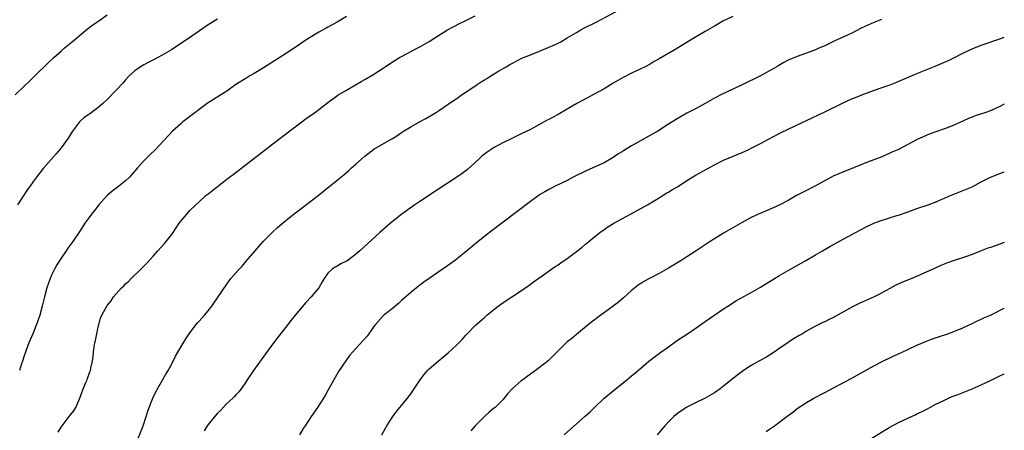
# Model space of a CAD drawing. Units: inches. Extents: x 2619000 to 2622000, y 1491000 to 1494000.
# Drawn here: x 2621786 to 2622000, y 1492502 to 1492591 of the extents above; entities that cross this region are included whole.
import ezdxf

# ---------------------------------------------------------------- set-up
doc = ezdxf.new("R2010")
doc.units = ezdxf.units.IN
doc.header["$MEASUREMENT"] = 0
doc.layers.add('LD26191491_10ft', color=83, linetype='Continuous')

msp = doc.modelspace()

# ---------------------------------------------------------------- linework, layer by layer
at = {"layer": 'LD26191491_10ft'}
for points, elevation in [([(2621785, 1492574.87), (2621787, 1492576.74), (2621788.15, 1492577.85), (2621789.31, 1492579), (2621792.19, 1492581.82), (2621793.44, 1492583), (2621795, 1492584.41), (2621795.69, 1492585), (2621797.5, 1492586.5), (2621800.76, 1492589.24), (2621801.89, 1492590.11), (2621803.19, 1492591), (2621805, 1492592.28)], 8810), ([(2621811, 1492498.52), (2621812.85, 1492503), (2621813.5, 1492505), (2621813.82, 1492506.18), (2621814.13, 1492507), (2621814.97, 1492509), (2621815.62, 1492510.38), (2621817.77, 1492514.23), (2621818.26, 1492515), (2621819, 1492516.32), (2621819.89, 1492518.11), (2621820.39, 1492519), (2621822.13, 1492521.87), (2621823, 1492523.18), (2621824.36, 1492525), (2621824.65, 1492525.35), (2621825, 1492525.71), (2621826.14, 1492527), (2621827, 1492528), (2621827.74, 1492529), (2621829, 1492530.76), (2621831, 1492533.78), (2621831.51, 1492534.49), (2621831.92, 1492535), (2621833, 1492536.25), (2621833.67, 1492537), (2621834.33, 1492537.67), (2621835.26, 1492538.74), (2621837.17, 1492541), (2621838.89, 1492543), (2621840.89, 1492545), (2621841.98, 1492546.02), (2621843.05, 1492546.95), (2621845, 1492548.54), (2621850.84, 1492553), (2621852.03, 1492553.97), (2621855, 1492556.33), (2621856.47, 1492557.53), (2621857.55, 1492558.45), (2621858.14, 1492559), (2621859, 1492559.77), (2621860.34, 1492561), (2621861, 1492561.55), (2621863, 1492563.06), (2621866.76, 1492565.24), (2621867, 1492565.42), (2621867.99, 1492566.01), (2621869, 1492566.74), (2621869.41, 1492567), (2621871, 1492567.94), (2621872.88, 1492569), (2621874.25, 1492569.75), (2621876.36, 1492571), (2621877, 1492571.41), (2621880.31, 1492573.69), (2621881, 1492574.13), (2621882.27, 1492575), (2621883, 1492575.48), (2621885.21, 1492577), (2621886.31, 1492577.69), (2621887, 1492578.15), (2621887.54, 1492578.46), (2621888.37, 1492579), (2621889.95, 1492579.95), (2621891.76, 1492581), (2621892.55, 1492581.45), (2621893, 1492581.73), (2621895.16, 1492582.84), (2621897, 1492583.61), (2621899, 1492584.41), (2621900.84, 1492585.16), (2621902.23, 1492585.77), (2621903, 1492586.13), (2621903.58, 1492586.42), (2621905, 1492587.24), (2621907, 1492588.44), (2621907.97, 1492589), (2621908.64, 1492589.36), (2621911.29, 1492590.71), (2621915.65, 1492593)], 8850), ([(2621829, 1492591.36), (2621827, 1492590.08), (2621822.51, 1492587), (2621820.4, 1492585.6), (2621819, 1492584.7), (2621817, 1492583.53), (2621815.37, 1492582.63), (2621813.9, 1492581.9), (2621813, 1492581.42), (2621812.27, 1492581), (2621811, 1492580.12), (2621809.78, 1492579), (2621809, 1492578.13), (2621808.48, 1492577.52), (2621807, 1492575.94), (2621805, 1492573.9), (2621804.08, 1492573), (2621803, 1492572.06), (2621801.54, 1492571), (2621801, 1492570.65), (2621800.04, 1492569.96), (2621798.98, 1492569.02), (2621797.49, 1492567), (2621796.52, 1492565.48), (2621795, 1492563.39), (2621793.9, 1492562.1), (2621791.12, 1492558.88), (2621789.65, 1492557), (2621789, 1492556.15), (2621788.21, 1492555), (2621787.7, 1492554.3), (2621786.65, 1492552.65), (2621785.55, 1492551)], 8820), ([(2621857, 1492591.92), (2621855, 1492590.69), (2621853, 1492589.56), (2621852.63, 1492589.37), (2621851, 1492588.47), (2621849, 1492587.3), (2621847.59, 1492586.41), (2621847, 1492585.98), (2621845, 1492584.61), (2621843, 1492583.32), (2621839, 1492580.79), (2621837, 1492579.56), (2621836.03, 1492579), (2621835.39, 1492578.61), (2621833, 1492577.11), (2621831, 1492575.69), (2621828.15, 1492573.85), (2621827, 1492573.18), (2621826.73, 1492573), (2621825, 1492571.73), (2621824.07, 1492571), (2621821.48, 1492569), (2621821, 1492568.61), (2621819.18, 1492567), (2621815.49, 1492563), (2621814.24, 1492561.76), (2621813.45, 1492561), (2621813, 1492560.53), (2621811.6, 1492559), (2621810.4, 1492557.6), (2621809.84, 1492557), (2621809, 1492556.22), (2621807.48, 1492555), (2621807, 1492554.65), (2621806.07, 1492553.93), (2621805.03, 1492553), (2621803.21, 1492551), (2621802.25, 1492549.75), (2621801.6, 1492549), (2621801, 1492548.14), (2621800.15, 1492547), (2621799.72, 1492546.28), (2621798.94, 1492545.06), (2621797.58, 1492543), (2621796.44, 1492541.56), (2621796.13, 1492541), (2621795, 1492539.42), (2621794.08, 1492537.93), (2621793.58, 1492537), (2621793, 1492535.85), (2621792.62, 1492535), (2621791.93, 1492533), (2621791.39, 1492531), (2621790.9, 1492529), (2621790.35, 1492527), (2621789.69, 1492525), (2621788.87, 1492523), (2621788.02, 1492521), (2621787.41, 1492519.41), (2621787.26, 1492519), (2621787.21, 1492518.79), (2621787, 1492518.18), (2621786.64, 1492517), (2621786.43, 1492516.43), (2621785.95, 1492515)], 8830), ([(2621794.4, 1492501.6), (2621795, 1492502.68), (2621795.22, 1492503), (2621796.78, 1492505), (2621797, 1492505.3), (2621797.77, 1492506.23), (2621798.2, 1492507), (2621799.07, 1492509), (2621799.8, 1492511), (2621800.4, 1492512.4), (2621800.64, 1492513), (2621800.72, 1492513.28), (2621801.27, 1492514.73), (2621801.39, 1492515), (2621801.5, 1492515.5), (2621801.81, 1492517), (2621801.94, 1492518.06), (2621802.03, 1492519), (2621802.18, 1492520.18), (2621802.34, 1492521), (2621802.47, 1492521.53), (2621802.76, 1492523), (2621803, 1492524.14), (2621803.6, 1492526.4), (2621803.87, 1492527), (2621804.91, 1492529), (2621805, 1492529.13), (2621805.87, 1492530.13), (2621806.41, 1492531), (2621808.15, 1492533), (2621808.61, 1492533.39), (2621809, 1492533.8), (2621809.64, 1492534.36), (2621810.24, 1492535), (2621812.31, 1492537), (2621813.65, 1492538.35), (2621815, 1492539.83), (2621816.01, 1492541), (2621817.44, 1492542.56), (2621817.82, 1492543), (2621819, 1492544.51), (2621819.36, 1492545), (2621820.68, 1492547), (2621821, 1492547.43), (2621822.33, 1492549), (2621823, 1492549.73), (2621824.27, 1492551), (2621825, 1492551.68), (2621826.48, 1492553), (2621826.77, 1492553.23), (2621827, 1492553.42), (2621827.9, 1492554.1), (2621828.97, 1492555), (2621831, 1492556.55), (2621831.57, 1492557), (2621832.39, 1492557.61), (2621841.95, 1492565), (2621845, 1492567.32), (2621847, 1492568.82), (2621848.28, 1492569.72), (2621850.05, 1492571), (2621851, 1492571.7), (2621853, 1492573.24), (2621855.18, 1492574.82), (2621857, 1492575.93), (2621859, 1492577.07), (2621860.24, 1492577.76), (2621861, 1492578.22), (2621863, 1492579.37), (2621865, 1492580.66), (2621865.46, 1492581), (2621866.38, 1492581.62), (2621868.56, 1492583), (2621869, 1492583.25), (2621872.4, 1492585), (2621873, 1492585.32), (2621875, 1492586.49), (2621877, 1492587.75), (2621879, 1492588.98), (2621881.61, 1492590.39), (2621882.84, 1492591), (2621885, 1492592.02)], 8840), ([(2621941, 1492591.91), (2621939, 1492590.96), (2621937.77, 1492590.23), (2621937, 1492589.81), (2621936.5, 1492589.5), (2621935, 1492588.62), (2621931.45, 1492586.55), (2621928.99, 1492585), (2621925, 1492582.7), (2621923.9, 1492582.1), (2621923, 1492581.57), (2621921.92, 1492581), (2621921, 1492580.55), (2621919, 1492579.62), (2621917, 1492578.59), (2621916.01, 1492577.99), (2621915, 1492577.41), (2621913, 1492576.22), (2621911, 1492575.13), (2621908.31, 1492573.69), (2621907.08, 1492573), (2621905, 1492571.75), (2621903, 1492570.59), (2621901.95, 1492570.05), (2621901, 1492569.53), (2621900.64, 1492569.36), (2621897, 1492567.39), (2621895, 1492566.4), (2621893, 1492565.44), (2621891, 1492564.43), (2621889, 1492563.35), (2621888.45, 1492563), (2621887.58, 1492562.42), (2621887, 1492561.99), (2621886.46, 1492561.54), (2621885.85, 1492561), (2621885, 1492560.2), (2621883.31, 1492558.69), (2621882.17, 1492557.83), (2621880.99, 1492557.01), (2621877, 1492554.43), (2621873, 1492551.73), (2621871.86, 1492551), (2621871.35, 1492550.65), (2621869.05, 1492549), (2621866.56, 1492547), (2621864.26, 1492545), (2621859.94, 1492541), (2621859, 1492540.21), (2621857.38, 1492539), (2621857, 1492538.75), (2621855.83, 1492538.17), (2621855, 1492537.69), (2621854.55, 1492537.45), (2621853.92, 1492537), (2621853, 1492536.15), (2621852.16, 1492535), (2621851.71, 1492534.29), (2621851, 1492532.98), (2621849.37, 1492531), (2621848.2, 1492529.8), (2621847, 1492528.39), (2621845.86, 1492527), (2621845, 1492525.91), (2621844.26, 1492525), (2621841.95, 1492522.05), (2621841, 1492520.79), (2621839.4, 1492518.6), (2621836.81, 1492515), (2621835.47, 1492513), (2621835, 1492512.26), (2621834.13, 1492511), (2621833.63, 1492510.37), (2621833, 1492509.75), (2621832.66, 1492509.34), (2621832.33, 1492509), (2621831, 1492507.83), (2621829.65, 1492506.35), (2621829, 1492505.76), (2621827, 1492503.3), (2621826.78, 1492503), (2621826.1, 1492501.9)], 8860), ([(2621973.29, 1492591.29), (2621971.47, 1492590.53), (2621971, 1492590.32), (2621969.7, 1492589.7), (2621968.73, 1492589.27), (2621967, 1492588.38), (2621965.8, 1492587.8), (2621963.33, 1492586.67), (2621961.99, 1492586.01), (2621961, 1492585.57), (2621960.62, 1492585.38), (2621959.69, 1492585), (2621959, 1492584.7), (2621957, 1492583.94), (2621955, 1492583.24), (2621953, 1492582.4), (2621952.11, 1492581.89), (2621951, 1492581.29), (2621950.53, 1492581), (2621949, 1492580.1), (2621947, 1492579.02), (2621943, 1492577.06), (2621938.67, 1492575), (2621937, 1492574.14), (2621934.96, 1492573), (2621933, 1492571.94), (2621931, 1492570.89), (2621928.52, 1492569.48), (2621927, 1492568.49), (2621924.67, 1492567), (2621919, 1492563.82), (2621917.26, 1492562.74), (2621917, 1492562.55), (2621916.03, 1492561.97), (2621915, 1492561.25), (2621913, 1492560.12), (2621910.54, 1492559), (2621909, 1492558.32), (2621906.32, 1492557), (2621905, 1492556.31), (2621902.26, 1492555), (2621901.44, 1492554.56), (2621901, 1492554.34), (2621900.17, 1492553.83), (2621899, 1492553.16), (2621897, 1492551.72), (2621888.13, 1492545), (2621887, 1492544.11), (2621885.63, 1492543), (2621883.22, 1492541), (2621880.71, 1492539), (2621879, 1492537.74), (2621874.97, 1492535), (2621873.84, 1492534.16), (2621873, 1492533.56), (2621872.26, 1492533), (2621871, 1492531.98), (2621869, 1492530.2), (2621868.38, 1492529.62), (2621867, 1492528.47), (2621865.15, 1492527), (2621865, 1492526.86), (2621863.32, 1492525), (2621863, 1492524.58), (2621861.87, 1492523), (2621861.5, 1492522.5), (2621860.57, 1492521.43), (2621859, 1492519.73), (2621857.72, 1492518.28), (2621856.86, 1492517.14), (2621855.45, 1492515), (2621854.26, 1492513), (2621853, 1492510.67), (2621852.4, 1492509.6), (2621852.04, 1492509), (2621850.75, 1492507), (2621849.37, 1492505), (2621848.02, 1492503), (2621847.62, 1492502.38), (2621846.79, 1492501)], 8870), ([(2621864.72, 1492501), (2621865.51, 1492502.49), (2621865.8, 1492503), (2621867.08, 1492505), (2621867.91, 1492506.09), (2621869, 1492507.39), (2621870.3, 1492509), (2621871, 1492509.94), (2621871.75, 1492511), (2621873.06, 1492513), (2621873.88, 1492514.12), (2621874.65, 1492515), (2621875, 1492515.34), (2621876.92, 1492517), (2621879.15, 1492518.85), (2621881, 1492520.57), (2621882.22, 1492521.78), (2621883, 1492522.69), (2621883.28, 1492523), (2621885, 1492524.75), (2621887, 1492526.52), (2621887.27, 1492526.73), (2621887.56, 1492527), (2621889, 1492528.21), (2621890.03, 1492529), (2621891.76, 1492530.24), (2621893, 1492531.02), (2621895.94, 1492533), (2621897, 1492533.77), (2621897.7, 1492534.3), (2621899.57, 1492535.57), (2621902.41, 1492537.59), (2621903, 1492537.98), (2621903.59, 1492538.41), (2621905, 1492539.37), (2621907, 1492540.83), (2621908.23, 1492541.77), (2621909, 1492542.43), (2621909.72, 1492543), (2621911, 1492544.1), (2621912.11, 1492545), (2621913, 1492545.65), (2621913.82, 1492546.18), (2621915.11, 1492547), (2621917, 1492547.99), (2621918.77, 1492549), (2621920.22, 1492549.78), (2621922.44, 1492551), (2621925.77, 1492553), (2621926.5, 1492553.5), (2621927, 1492553.76), (2621927.75, 1492554.25), (2621929, 1492554.93), (2621931, 1492556.25), (2621933, 1492557.48), (2621937, 1492559.67), (2621939, 1492560.67), (2621943, 1492562.36), (2621944.44, 1492563), (2621945, 1492563.27), (2621947, 1492564.3), (2621948.73, 1492565.27), (2621949.82, 1492565.82), (2621951.35, 1492566.65), (2621953, 1492567.45), (2621961, 1492571.22), (2621965, 1492573.15), (2621967, 1492574.07), (2621967.66, 1492574.34), (2621969, 1492574.91), (2621971, 1492575.62), (2621973, 1492576.31), (2621974.98, 1492577.02), (2621976.42, 1492577.58), (2621981, 1492579.49), (2621985, 1492581.12), (2621987, 1492581.98), (2621987.69, 1492582.31), (2621989, 1492582.92), (2621991, 1492583.93), (2621993, 1492584.88), (2621995, 1492585.67), (2621999, 1492587.08), (2622000, 1492587.45)], 8880), ([(2622000, 1492572.84), (2621999, 1492572.34), (2621997, 1492571.45), (2621995.75, 1492571), (2621993.69, 1492570.31), (2621993, 1492570.06), (2621992.25, 1492569.75), (2621991, 1492569.2), (2621989, 1492568.28), (2621987.83, 1492567.83), (2621987, 1492567.49), (2621983.67, 1492566.33), (2621983, 1492566.04), (2621980.92, 1492565.08), (2621977, 1492563.05), (2621975.59, 1492562.41), (2621975, 1492562.12), (2621974.19, 1492561.81), (2621973, 1492561.31), (2621970.24, 1492560.24), (2621967.21, 1492559), (2621964.17, 1492557.83), (2621962.8, 1492557.2), (2621959, 1492555.1), (2621956.26, 1492553.74), (2621954.87, 1492553), (2621953, 1492551.94), (2621951.08, 1492550.91), (2621949, 1492549.98), (2621946.6, 1492549), (2621945, 1492548.24), (2621943, 1492547.13), (2621939, 1492544.85), (2621937, 1492543.64), (2621936.05, 1492543), (2621935.41, 1492542.59), (2621933.05, 1492541), (2621931, 1492539.72), (2621929.89, 1492539), (2621927, 1492537.21), (2621925, 1492536.06), (2621922.92, 1492535), (2621921.68, 1492534.32), (2621921, 1492533.91), (2621920.45, 1492533.55), (2621919.71, 1492533), (2621919, 1492532.42), (2621917.22, 1492530.78), (2621916.13, 1492529.87), (2621915, 1492528.99), (2621911.53, 1492526.47), (2621909.61, 1492525), (2621907, 1492522.82), (2621906.03, 1492521.97), (2621905, 1492521.21), (2621904.76, 1492521), (2621903, 1492519.28), (2621900.88, 1492517.12), (2621899, 1492515.63), (2621898.13, 1492515), (2621897, 1492514.21), (2621896.31, 1492513.69), (2621895.34, 1492513), (2621895, 1492512.74), (2621893.03, 1492511), (2621892.05, 1492509.95), (2621891.29, 1492509), (2621891, 1492508.66), (2621889.32, 1492507), (2621889, 1492506.72), (2621888.03, 1492505.97), (2621887, 1492505.03), (2621885.02, 1492503), (2621884.08, 1492501.92)], 8890), ([(2621904.37, 1492501), (2621905.74, 1492502.26), (2621908.94, 1492505.06), (2621909.97, 1492506.03), (2621910.91, 1492507), (2621913.06, 1492509), (2621915, 1492510.6), (2621917.99, 1492513), (2621919, 1492513.86), (2621919.63, 1492514.37), (2621921, 1492515.54), (2621922.77, 1492517), (2621925.35, 1492519), (2621927, 1492520.17), (2621929, 1492521.56), (2621931.18, 1492523), (2621933, 1492524.24), (2621935, 1492525.65), (2621939, 1492528.39), (2621939.92, 1492529), (2621941.79, 1492530.21), (2621945, 1492531.95), (2621947, 1492533.12), (2621948.15, 1492533.85), (2621950.07, 1492535), (2621951, 1492535.6), (2621953, 1492536.74), (2621953.5, 1492537), (2621957, 1492538.95), (2621959, 1492540.12), (2621960.46, 1492541), (2621962.08, 1492541.92), (2621963, 1492542.46), (2621965, 1492543.57), (2621967, 1492544.63), (2621967.68, 1492545), (2621969, 1492545.68), (2621969.84, 1492546.16), (2621971.19, 1492546.81), (2621971.62, 1492547), (2621973, 1492547.53), (2621976.67, 1492548.67), (2621977, 1492548.76), (2621978.67, 1492549.33), (2621981, 1492550.17), (2621983.45, 1492551), (2621985, 1492551.6), (2621988.33, 1492553), (2621989, 1492553.3), (2621993, 1492554.94), (2621995, 1492555.99), (2621997, 1492557.01), (2621999, 1492557.83), (2622000, 1492558.13)], 8900), ([(2622000, 1492542.8), (2621999, 1492542.47), (2621997, 1492541.76), (2621996.44, 1492541.56), (2621994.97, 1492540.97), (2621993, 1492540.23), (2621991.8, 1492539.8), (2621989.11, 1492538.89), (2621987.64, 1492538.36), (2621986.22, 1492537.78), (2621984.83, 1492537.17), (2621983, 1492536.34), (2621979.88, 1492535), (2621977.84, 1492534.16), (2621976.46, 1492533.54), (2621973, 1492531.66), (2621971.7, 1492531), (2621970.42, 1492530.42), (2621968.44, 1492529.56), (2621967, 1492528.85), (2621963.25, 1492526.75), (2621963, 1492526.59), (2621961.93, 1492526.07), (2621961, 1492525.58), (2621960.59, 1492525.41), (2621959, 1492524.64), (2621958.17, 1492524.17), (2621957, 1492523.53), (2621956.13, 1492523), (2621955.41, 1492522.59), (2621954.15, 1492521.85), (2621953, 1492521.11), (2621951, 1492519.74), (2621949.95, 1492519), (2621948.15, 1492517.85), (2621946.67, 1492517), (2621945, 1492516.08), (2621943.3, 1492515), (2621943, 1492514.79), (2621940.88, 1492513.12), (2621939, 1492511.57), (2621938.24, 1492511), (2621937, 1492510.12), (2621935, 1492508.97), (2621933, 1492508.03), (2621931, 1492507.04), (2621929, 1492505.69), (2621928.18, 1492505), (2621927, 1492503.88), (2621926.19, 1492503), (2621924.54, 1492501)], 8910), ([(2621948.21, 1492501.79), (2621949, 1492502.27), (2621950.07, 1492503), (2621951, 1492503.68), (2621953, 1492505.26), (2621954.02, 1492505.98), (2621955, 1492506.77), (2621957, 1492508.08), (2621958.61, 1492509), (2621961, 1492510.23), (2621963, 1492511.32), (2621966.73, 1492513.27), (2621971, 1492515.67), (2621973, 1492516.72), (2621975.88, 1492518.12), (2621977.77, 1492519), (2621979, 1492519.6), (2621981, 1492520.51), (2621982.74, 1492521.26), (2621984.18, 1492521.82), (2621985.67, 1492522.33), (2621987.71, 1492523), (2621989, 1492523.46), (2621991, 1492524.3), (2621993, 1492525.24), (2621994.17, 1492525.83), (2621995, 1492526.17), (2621995.56, 1492526.44), (2621997, 1492527.05), (2622000, 1492528.58)], 8920), ([(2621971, 1492500.14), (2621975, 1492502.61), (2621977, 1492503.69), (2621979, 1492504.67), (2621980.61, 1492505.39), (2621981, 1492505.6), (2621981.97, 1492506.03), (2621983.3, 1492506.7), (2621983.84, 1492507), (2621985, 1492507.59), (2621987, 1492508.59), (2621987.89, 1492509), (2621988.67, 1492509.33), (2621989.73, 1492509.73), (2621993, 1492511.01), (2621995, 1492511.86), (2621997, 1492512.84), (2621999, 1492513.85), (2622000, 1492514.3)], 8930)]:
    msp.add_lwpolyline(points, dxfattribs=dict(at, elevation=elevation))

doc.saveas('drawing.dxf')
